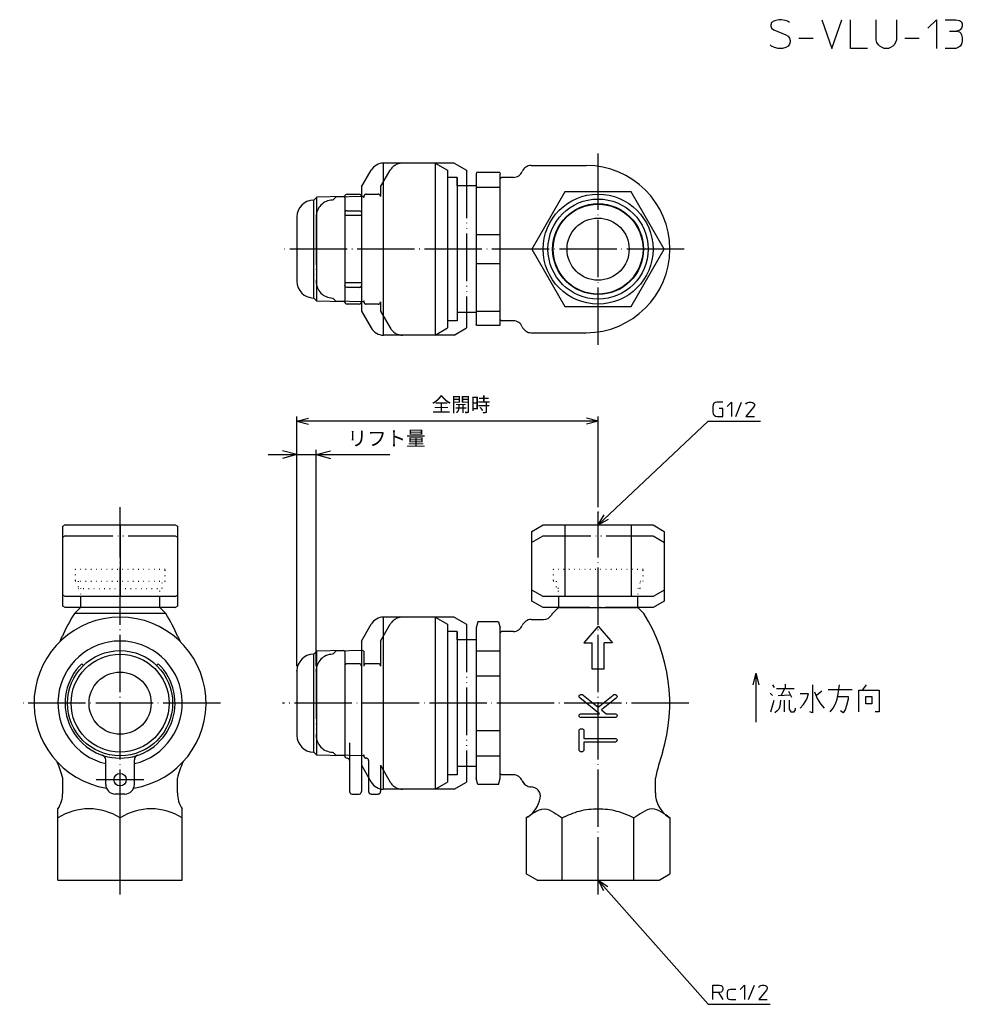
# Model space of a CAD drawing. Units: inches. Extents: x 41 to 238, y 11 to 217.
import ezdxf

# ---------------------------------------------------------------- set-up
doc = ezdxf.new("R2010")
doc.units = ezdxf.units.IN
for name, pattern in [('CENTER', [6, 3, -1, 1, -1]), ('DOT_CENTER', [14, 12, -1, 0, -1]), ('DOTTED', [1, 0, -1]), ('PHANTOM', [13, 10, -1, 0, -1, 0, -1])]:
    doc.linetypes.add(name, pattern=pattern)
for name, color, linetype in [('1', 7, 'Continuous'), ('3', 7, 'Continuous'), ('4', 7, 'Continuous'), ('6', 7, 'Continuous')]:
    doc.layers.add(name, color=color, linetype=linetype)
doc.styles.add('CONVERTER_11', font='txt.shx', dxfattribs={"width": 0.9})
doc.dimstyles.new('ME10_DIM_10', dxfattribs={"dimtxt": 3, "dimasz": 3, "dimexe": 1, "dimexo": 1, "dimgap": 1, "dimtad": 1, "dimdec": 3, "dimzin": 12, "dimdsep": 46, "dimtxsty": 'CONVERTER_11', "dimblk1": 'OPEN30', "dimblk2": 'OPEN30', "dimsah": 1, "dimcen": 0.09, "dimclrd": 2, "dimclre": 2, "dimclrt": 2, "dimadec": 0, "dimazin": 0, "dimtfac": 1, "dimtdec": 4, "dimtix": 1, "dimtmove": 0, "dimatfit": 3, "dimfxl": 1, "dimtolj": 1, "dimtzin": 0, "dimarcsym": 0})
doc.dimstyles.new('ME10_DIM_11', dxfattribs={"dimtxt": 3, "dimasz": 2.4, "dimexe": 1, "dimexo": 1, "dimgap": 1, "dimtad": 1, "dimdec": 3, "dimzin": 12, "dimdsep": 46, "dimtxsty": 'CONVERTER_11', "dimblk1": 'OPEN30', "dimblk2": 'OPEN30', "dimsah": 1, "dimcen": 0.09, "dimclrd": 2, "dimclre": 2, "dimclrt": 2, "dimadec": 0, "dimazin": 0, "dimtfac": 1, "dimtdec": 4, "dimtix": 1, "dimtmove": 0, "dimatfit": 3, "dimfxl": 1, "dimtolj": 1, "dimtzin": 0, "dimarcsym": 0})
doc.dimstyles.get("Standard").update_dxf_attribs({"dimtxt": 0.18, "dimasz": 0.18, "dimexe": 0.18, "dimexo": 0.0625, "dimgap": 0.09, "dimtad": 0, "dimtih": 1, "dimtoh": 1, "dimdec": 4, "dimzin": 0, "dimdsep": 46, "dimtxsty": 'Standard', "dimcen": 0.09, "dimadec": 0, "dimazin": 0, "dimtfac": 1, "dimtdec": 4, "dimtofl": 0, "dimtmove": 0, "dimatfit": 3, "dimfxl": 1, "dimtolj": 1, "dimtzin": 0, "dimarcsym": 0})

# ---------------------------------------------------------------- blocks, each defined once
blk = doc.blocks.new('*D1')
at = {"layer": '1', "color": 2, "linetype": 'Continuous'}
for p, q in [((93, 126), (118.43, 126)), ((99, 81.74), (99, 127)), ((103, 81.74), (103, 127))]:
    blk.add_line(p, q, dxfattribs=at)
at = {"layer": '1', "color": 2}
for p, q in [((99, 126), (96, 126.8)), ((99, 126), (96, 125.2)), ((103, 126), (106, 126.8)), ((103, 126), (106, 125.2))]:
    blk.add_line(p, q, dxfattribs=at)
at = {"layer": '1', "color": 2, "insert": (109.57, 126.95), "char_height": 3, "attachment_point": 7, "rotation": 0.0003, "line_spacing_factor": 0.60024, "style": 'CONVERTER_11'}
blk.add_mtext('リフト量', dxfattribs=at)
blk = doc.blocks.new('_OPEN30')
at = {"color": 0, "linetype": 'ByBlock', "lineweight": -2}
for p, q in [((-1, 0.267949), (0, 0)), ((0, 0), (-1, -0.267949)), ((0, 0), (-1, 0))]:
    blk.add_line(p, q, dxfattribs=at)
blk = doc.blocks.new('*D3')
at = {"layer": '1', "color": 2, "linetype": 'Continuous'}
for p, q in [((99, 81.74), (99, 134)), ((162, 115), (162, 134)), ((162, 133), (99, 133))]:
    blk.add_line(p, q, dxfattribs=at)
at = {"layer": '1', "color": 2}
for p, q in [((99, 133), (101.4, 133.64)), ((99, 133), (101.4, 132.36)), ((162, 133), (159.6, 133.64)), ((162, 133), (159.6, 132.36))]:
    blk.add_line(p, q, dxfattribs=at)
at = {"layer": '1', "color": 2, "insert": (127.18, 134.05), "char_height": 3, "attachment_point": 7, "rotation": 0.0003, "line_spacing_factor": 0.60024, "style": 'CONVERTER_11'}
blk.add_mtext('全開時', dxfattribs=at)

msp = doc.modelspace()

# ---------------------------------------------------------------- linework, layer by layer
at = {"layer": '1', "color": 4, "linetype": 'Continuous'}
for p, q in [((198.3, 216.4), (198.15, 215.95)), ((198.75, 216.7), (198.3, 216.4)), ((199.2, 216.85), (198.75, 216.7)), ((199.8, 217), (199.2, 216.85)), ((200.4, 217), (199.8, 217)), ((201.15, 216.85), (200.4, 217)), ((201.6, 216.7), (201.15, 216.85)), ((202.05, 216.4), (201.6, 216.7)), ((208.8, 217), (210.9, 211)), ((210.9, 211), (213, 217)), ((214.8, 211), (214.8, 217)), ((220.2, 212.8), (220.2, 217)), ((224.4, 217), (224.4, 212.8)), ((231, 215.2), (232.8, 217)), ((232.8, 217), (232.8, 211)), ((234.6, 217), (236.85, 217)), ((236.85, 217), (237.6, 216.85)), ((237.6, 216.85), (238.05, 216.55)), ((238.05, 216.55), (238.2, 216.1)), ((198.15, 215.95), (198.15, 215.65)), ((198.15, 215.65), (198.3, 215.2)), ((198.3, 215.2), (198.75, 214.9)), ((198.75, 214.9), (201.3, 213.85)), ((235.5, 214.6), (237, 214.6)), ((237.45, 214.75), (237, 214.6)), ((237, 214.6), (237.6, 214.45)), ((237.75, 214.9), (237.45, 214.75)), ((237.6, 214.45), (237.9, 214.15)), ((238.05, 215.2), (237.75, 214.9)), ((238.2, 215.65), (238.05, 215.2)), ((238.2, 216.1), (238.2, 215.65)), ((201.3, 213.85), (201.75, 213.55)), ((201.75, 213.55), (202.05, 213.1)), ((202.05, 213.1), (202.2, 212.65)), ((202.2, 212.35), (202.05, 211.9)), ((202.2, 212.65), (202.2, 212.35)), ((204, 213.1), (207, 213.1)), ((220.35, 212.2), (220.2, 212.8)), ((220.65, 211.75), (220.35, 212.2)), ((224.25, 212.2), (223.95, 211.75)), ((224.4, 212.8), (224.25, 212.2)), ((226.2, 213.1), (229.2, 213.1)), ((237.9, 214.15), (238.05, 213.85)), ((238.05, 213.85), (238.2, 213.25)), ((238.2, 212.5), (238.05, 211.9)), ((238.2, 213.25), (238.2, 212.5)), ((198.3, 211.45), (198, 211.75)), ((198.9, 211.15), (198.3, 211.45)), ((199.65, 211), (198.9, 211.15)), ((200.55, 211), (199.65, 211)), ((201.3, 211.15), (200.55, 211)), ((201.75, 211.45), (201.3, 211.15)), ((202.05, 211.9), (201.75, 211.45)), ((218.4, 211), (214.8, 211)), ((220.95, 211.45), (220.65, 211.75)), ((221.4, 211.15), (220.95, 211.45)), ((221.85, 211), (221.4, 211.15)), ((222.75, 211), (221.85, 211)), ((223.2, 211.15), (222.75, 211)), ((223.65, 211.45), (223.2, 211.15)), ((223.95, 211.75), (223.65, 211.45)), ((236.85, 211), (234.6, 211)), ((237.3, 211.15), (236.85, 211)), ((237.75, 211.45), (237.3, 211.15)), ((238.05, 211.9), (237.75, 211.45)), ((186.075, 136.4), (186, 136.1)), ((186, 136.1), (186, 134.9)), ((186.15, 136.625), (186.075, 136.4)), ((186.3, 136.775), (186.15, 136.625)), ((186.525, 136.925), (186.3, 136.775)), ((186.825, 137), (186.525, 136.925)), ((188.1, 137), (186.825, 137)), ((189, 136.1), (189.9, 137)), ((189.9, 137), (189.9, 134)), ((190.8, 134), (192, 137)), ((192.9, 136.55), (193.05, 136.775)), ((193.05, 136.775), (193.275, 136.925)), ((193.275, 136.925), (193.575, 137)), ((193.575, 137), (194.025, 137)), ((194.025, 137), (194.325, 136.925)), ((194.325, 136.925), (194.55, 136.775)), ((194.55, 136.775), (194.7, 136.55)), ((194.7, 136.25), (194.55, 135.95)), ((194.7, 136.55), (194.7, 136.25)), ((186, 134.9), (186.075, 134.6)), ((186.075, 134.6), (186.15, 134.375)), ((186.15, 134.375), (186.3, 134.225)), ((186.3, 134.225), (186.6, 134.075)), ((186.6, 134.075), (186.825, 134)), ((186.825, 134), (188.1, 134)), ((188.1, 135.65), (187.35, 135.65)), ((188.1, 134), (188.1, 135.65)), ((194.55, 135.95), (192.9, 134)), ((192.9, 134), (194.7, 134)), ((162, 111.3), (163.3044, 113.4148)), ((162, 111.3), (164.187, 112.4793)), ((195, 80.2531), (194.3569, 77.8531)), ((195, 80.2531), (195.6431, 77.8531)), ((198.525, 77.85), (198.825, 77.25)), ((199.35, 77.1), (201, 77.1)), ((201, 77.1), (200.325, 75.6)), ((201, 77.1), (203.025, 77.1)), ((201.15, 78), (201.15, 77.1)), ((201.825, 76.5), (202.5, 75.225)), ((206.85, 77.85), (206.85, 72)), ((207.3, 76.35), (207.825, 75)), ((208.8, 76.5), (207.675, 75.6)), ((210.15, 76.875), (215.175, 76.875)), ((212.025, 74.85), (212.325, 76.35)), ((212.325, 76.35), (212.475, 77.85)), ((216.525, 76.725), (217.35, 76.725)), ((216.525, 72.225), (216.525, 76.725)), ((217.35, 76.725), (218.175, 77.85)), ((217.35, 76.725), (220.8, 76.725)), ((220.8, 76.725), (220.8, 72.225)), ((198, 76.125), (198.525, 75.6)), ((198.15, 72.225), (198.825, 74.625)), ((199.65, 75.6), (202.2, 75.75)), ((200.175, 74.625), (200.025, 73.35)), ((201, 72.225), (201, 74.625)), ((201.975, 74.625), (201.975, 72.75)), ((206.025, 75.975), (204.3, 75.975)), ((204.975, 73.725), (205.65, 74.85)), ((205.65, 74.85), (206.025, 75.975)), ((207.825, 75), (208.5, 73.875)), ((211.65, 73.875), (212.025, 74.85)), ((212.175, 75.375), (214.35, 75.375)), ((214.35, 74.85), (213.975, 73.5)), ((214.35, 75.375), (214.35, 74.85)), ((218.025, 75.375), (219.3, 75.375)), ((218.025, 73.875), (218.025, 75.375)), ((219.3, 75.375), (219.3, 73.875)), ((199.5, 72.375), (198.975, 72)), ((199.8, 72.75), (199.5, 72.375)), ((200.025, 73.35), (199.8, 72.75)), ((201.975, 72.75), (202.35, 72.225)), ((202.35, 72.225), (203.025, 72.225)), ((203.025, 72.225), (203.325, 72.6)), ((203.325, 72.6), (203.325, 72.975)), ((204.3, 72.975), (204.975, 73.725)), ((206.85, 72), (206.325, 72.225)), ((208.5, 73.875), (209.325, 72.975)), ((210.525, 72.225), (211.2, 72.975)), ((211.2, 72.975), (211.65, 73.875)), ((213.3, 72), (212.7, 72.375)), ((213.675, 72.6), (213.3, 72)), ((213.975, 73.5), (213.675, 72.6)), ((219.3, 73.875), (218.025, 73.875)), ((220.8, 72.225), (219.975, 72.225)), ((162, 37), (164.0718, 35.6285)), ((162, 37), (163.1085, 34.7763)), ((186, 15), (187.425, 15)), ((186, 13.5), (186, 15)), ((187.425, 15), (187.725, 14.925)), ((187.725, 14.925), (187.95, 14.775)), ((187.95, 14.775), (188.025, 14.625)), ((188.025, 14.625), (188.1, 14.4)), ((191.7, 14.1), (192.6, 15)), ((192.6, 15), (192.6, 12)), ((193.5, 12), (194.7, 15)), ((195.6, 14.55), (195.75, 14.775)), ((195.75, 14.775), (195.975, 14.925)), ((195.975, 14.925), (196.275, 15)), ((196.275, 15), (196.725, 15)), ((196.725, 15), (197.025, 14.925)), ((197.025, 14.925), (197.25, 14.775)), ((197.25, 14.775), (197.4, 14.55)), ((197.4, 14.55), (197.4, 14.25)), ((186, 12), (186, 13.5)), ((187.2, 13.5), (186, 13.5)), ((187.2, 13.5), (188.1, 12)), ((187.425, 13.5), (187.2, 13.5)), ((187.725, 13.575), (187.425, 13.5)), ((187.95, 13.725), (187.725, 13.575)), ((188.025, 13.875), (187.95, 13.725)), ((188.1, 14.1), (188.025, 13.875)), ((188.1, 14.4), (188.1, 14.1)), ((189.075, 13.8), (189, 13.5)), ((189, 13.5), (189, 12.6)), ((189, 12.6), (189.075, 12.3)), ((189.225, 13.95), (189.075, 13.8)), ((189.375, 14.025), (189.225, 13.95)), ((189.675, 14.1), (189.375, 14.025)), ((190.8, 14.1), (189.675, 14.1)), ((197.25, 13.95), (195.6, 12)), ((197.4, 14.25), (197.25, 13.95)), ((189.075, 12.3), (189.225, 12.15)), ((189.225, 12.15), (189.375, 12.075)), ((189.375, 12.075), (189.675, 12)), ((189.675, 12), (190.8, 12)), ((195.6, 12), (197.4, 12))]:
    msp.add_line(p, q, dxfattribs=at)
at = {"layer": '1', "color": 3, "linetype": 'Continuous'}
for p, q in [((109.5, 180.5), (112, 180.5)), ((155.0718, 181), (148.1436, 169)), ((168.9282, 181), (155.0718, 181)), ((175.8564, 169), (168.9282, 181)), ((112.5, 176), (109, 176)), ((109.5, 177), (112, 177)), ((148.1436, 169), (155.0718, 157)), ((168.9282, 157), (175.8564, 169)), ((109, 162), (112.5, 162)), ((112, 161), (109.5, 161)), ((112, 157.5), (109.5, 157.5)), ((155.0718, 157), (168.9282, 157)), ((50.5, 111.3), (50, 111.0113)), ((62, 111.3), (62, 96.3)), ((73.5, 111.3), (74, 111.0113)), ((155.0718, 111.3), (155.0718, 96.3)), ((168.9282, 111.3), (168.9282, 96.3)), ((50.5, 96.3), (50, 96.5887)), ((73.5, 96.3), (74, 96.5887)), ((53.7, 94), (52.4391, 92.7391)), ((71.5609, 92.7391), (52.4391, 92.7391)), ((70.3, 94), (53.7, 94)), ((71.5609, 92.7391), (70.3, 94)), ((153.7, 94), (152.4391, 92.7391)), ((153.7, 94), (170.3, 94)), ((171.5609, 92.7391), (170.3, 94)), ((54, 82.2614), (54.3536, 81.9078)), ((69.6464, 81.9078), (70, 82.2614)), ((59, 57), (59, 62.1573)), ((65, 57), (65, 62.1573)), ((63, 55), (61, 55)), ((154.4944, 37), (154.4944, 50)), ((169.5056, 37), (169.5056, 50)), ((149.25, 37), (146.9889, 38.3054)), ((174.75, 37), (177.0111, 38.3054))]:
    msp.add_line(p, q, dxfattribs=at)
at = {"layer": '1', "color": 6, "linetype": 'PHANTOM'}
for p, q in [((113.5, 180.5), (116, 180.5)), ((116, 157.5), (113.5, 157.5)), ((50.5, 109), (50, 108.7113)), ((73.5, 109), (74, 108.7113)), ((50.5, 94), (50, 94.2887)), ((73.5, 94), (74, 94.2887))]:
    msp.add_line(p, q, dxfattribs=at)
at = {"layer": '1', "color": 3, "linetype": 'DOTTED'}
for p, q in [((53.2, 98), (70.8, 98)), ((153.7, 98), (153.2, 98)), ((153.7, 96.3), (153.7, 98)), ((170.8, 98), (170.3, 98)), ((170.3, 98), (170.3, 96.3))]:
    msp.add_line(p, q, dxfattribs=at)
at = {"layer": '1', "color": 1, "linetype": 'DOT_CENTER'}
msp.add_line((57, 58), (67, 58), dxfattribs=at)
at = {"layer": '1', "color": 3, "linetype": 'Continuous'}
for centre, radius in [((162, 169), 11.5), ((162, 169), 10.4775), ((162, 169), 9.5), ((162, 169), 9.4), ((162, 169), 6.5), ((62, 74), 11), ((62, 74), 10.2402), ((62, 74), 6.5), ((62, 58), 1.3)]:
    msp.add_circle(centre, radius, dxfattribs=at)
for centre, radius, start, end in [((112, 180), 0.5, 0, 90), ((112, 158), 0.5, 270, 0), ((62, 74), 18, 279.091518, 260.908482), ((62, 74), 13, 283.342364, 256.657636), ((62, 74), 11.5, 134.07921, 45.92079), ((58, 62.1573), 1, 0, 71.337075), ((66, 62.1573), 1, 108.662925, 180), ((61, 57), 2, 180, 270), ((63, 57), 2, 270, 0)]:
    msp.add_arc(centre, radius, start, end, dxfattribs=at)
at = {"layer": '1', "color": 6, "linetype": 'PHANTOM'}
for centre, start, end in [((116, 180), 360, 90), ((116, 158), 270, 0)]:
    msp.add_arc(centre, 0.5, start, end, dxfattribs=at)
at = {"layer": '1', "color": 3, "linetype": 'Continuous'}
for points, knots in [([(109.5, 177), (109.3791, 176.9939), (109.1375, 176.9818), (109.0458, 176.7581), (109, 176.6464)], [0, 0, 0, 0, 0.332988427, 0.665033096, 0.665033096, 0.665033096, 0.665033096]), ([(112, 177), (112.1209, 176.9939), (112.3625, 176.9818), (112.4542, 176.7581), (112.5, 176.6464)], [0, 0, 0, 0, 0.33298839, 0.665033022, 0.665033022, 0.665033022, 0.665033022]), ([(109.5, 161), (109.3791, 161.0061), (109.1375, 161.0182), (109.0458, 161.2419), (109, 161.3536)], [0, 0, 0, 0, 0.332988427, 0.665033096, 0.665033096, 0.665033096, 0.665033096]), ([(112, 161), (112.1209, 161.0061), (112.3625, 161.0182), (112.4542, 161.2419), (112.5, 161.3536)], [0, 0, 0, 0, 0.33298839, 0.665033022, 0.665033022, 0.665033022, 0.665033022]), ([(146.9889, 50), (147.5512, 50.4113), (148.6757, 51.2338), (150.7473, 52.25), (152.7727, 51.1727), (153.9205, 50.3909), (154.4944, 50)], [0, 0, 0, 0, 2.12186119, 4.24316167, 6.35894525, 8.47528023, 8.47528023, 8.47528023, 8.47528023]), ([(154.4944, 50), (155.6833, 50.5518), (158.0609, 51.6553), (162, 52.0239), (165.9391, 51.6553), (168.3167, 50.5518), (169.5056, 50)], [0, 0, 0, 0, 3.90418856, 7.8083801, 11.71257163, 15.61676019, 15.61676019, 15.61676019, 15.61676019]), ([(177.0111, 50), (176.4488, 50.4113), (175.3243, 51.2338), (173.2527, 52.25), (171.2273, 51.1727), (170.0795, 50.3909), (169.5056, 50)], [0, 0, 0, 0, 2.12186119, 4.24316167, 6.35894525, 8.47528023, 8.47528023, 8.47528023, 8.47528023])]:
    msp.add_open_spline(points, degree=3, knots=knots, dxfattribs=at)
at = {"layer": '1', "color": 7}
for p in [(162, 114), (162, 114), (99, 80.7394), (99, 80.7394), (99, 80.7394), (99, 80.7394), (103, 80.7394), (103, 80.7394)]:
    msp.add_point(p, dxfattribs=at)
at = {"layer": '3', "color": 3, "linetype": 'Continuous'}
for p, q in [((50.5, 111.3), (73.5, 111.3)), ((148.1436, 109.9395), (150.5, 111.3)), ((150.5, 111.3), (173.5, 111.3)), ((173.5, 111.3), (175.8564, 109.9395)), ((50, 96.5887), (50, 111.0113)), ((74, 111.0113), (74, 96.5887)), ((148.1436, 97.6605), (148.1436, 109.9395)), ((175.8564, 109.9395), (175.8564, 97.6605)), ((150.5, 96.3), (148.1436, 97.6605)), ((175.8564, 97.6605), (173.5, 96.3)), ((62, 96.3), (50.5, 96.3)), ((53.7, 96.3), (53.7, 94)), ((73.5, 96.3), (62, 96.3)), ((70.3, 94), (70.3, 96.3)), ((173.5, 96.3), (150.5, 96.3)), ((153.7, 96.3), (153.7, 94)), ((170.3, 94), (170.3, 96.3))]:
    msp.add_line(p, q, dxfattribs=at)
at = {"layer": '3', "color": 6, "linetype": 'PHANTOM'}
for p, q in [((50.5, 109), (73.5, 109)), ((148.1021, 107.6156), (150.5, 109)), ((150.5, 109), (173.4585, 109)), ((173.5, 109), (175.8979, 107.6156)), ((148.1436, 95.3605), (148.1436, 101.3844)), ((175.8564, 101.3844), (175.8564, 95.3605)), ((50, 94.2887), (50, 96.5887)), ((74, 96.5887), (74, 94.2887)), ((150.5, 94), (148.1436, 95.3605)), ((175.8564, 95.3605), (173.5, 94)), ((73.5, 94), (50.5, 94)), ((173.5, 94), (150.5, 94))]:
    msp.add_line(p, q, dxfattribs=at)
at = {"layer": '3', "color": 3, "linetype": 'DOTTED'}
for p, q in [((52.6, 102), (52.6, 99.5)), ((71.4, 99.5), (71.4, 102)), ((171.4, 102), (152.6, 102)), ((152.6, 102), (152.6, 99.5)), ((171.4, 99.5), (171.4, 102)), ((52.6, 99.5), (71.4, 99.5)), ((53.2, 99.5), (53.2, 98)), ((70.8, 98), (70.8, 99.5)), ((152.6, 99.5), (153.2, 99.5)), ((153.2, 99.5), (153.2, 98)), ((170.8, 98), (170.8, 99.5)), ((170.8, 99.5), (171.4, 99.5)), ((53.7, 98), (53.7, 96.3)), ((70.3, 96.3), (70.3, 98))]:
    msp.add_line(p, q, dxfattribs=at)
at = {"layer": '4', "color": 3, "linetype": 'Continuous'}
for p, q in [((112.5, 182), (114.5207, 185.5)), ((127.9019, 187), (117.1188, 187)), ((117.1188, 151), (117.1188, 187)), ((127.9019, 187), (127.9019, 151)), ((127.9019, 187), (130.5, 185.5)), ((130.5, 185.5), (130.5, 152.5)), ((148, 186.5), (159.5, 186.5)), ((132.5, 184), (130.5, 184)), ((132.5, 184), (130.5, 184)), ((132.5, 182.25), (132.5, 184)), ((132.5, 184), (132.5, 154)), ((136.567, 185), (136.5, 184.75)), ((136.5, 184.75), (136.5, 153.25)), ((141.433, 185), (136.567, 185)), ((141.433, 185), (141.5, 184.75)), ((141.5, 153.25), (141.5, 184.75)), ((144.2919, 184), (141.8, 184)), ((112.5, 182), (112.5, 156)), ((136.5, 182.25), (132.5, 182.25)), ((136.5, 182.25), (132.5, 182.25)), ((136.5, 181.9749), (141.5, 181.9749)), ((102.5143, 179.2402), (102.4389, 179.2389)), ((102.4389, 179.2389), (102.4389, 158.7611)), ((102.5143, 179.2402), (103.1529, 179.9014)), ((108.8, 180), (103.1529, 179.9014)), ((103.1529, 158.0986), (103.1529, 179.9014)), ((108.8, 180), (109, 179.8)), ((109, 180), (109, 158)), ((99, 175.7394), (99, 162.2606)), ((136.5, 172.0251), (141.5, 172.0251)), ((136.5, 165.9749), (141.5, 165.9749)), ((102.5143, 158.7598), (102.4389, 158.7611)), ((102.5135, 158.7606), (103.1529, 158.0986)), ((108.8, 158), (103.1529, 158.0986)), ((108.8, 158), (109, 158.2)), ((109, 158.2), (109, 158)), ((112.5, 156), (114.5207, 152.5)), ((136.5, 155.75), (132.5, 155.75)), ((132.5, 155.75), (132.5, 154)), ((136.5, 155.75), (132.5, 155.75)), ((136.5, 156.0251), (141.5, 156.0251)), ((127.9019, 151), (130.5, 152.5)), ((132.5, 154), (130.5, 154)), ((132.5, 154), (130.5, 154)), ((136.567, 153), (136.5, 153.25)), ((141.433, 153), (136.567, 153)), ((141.433, 153), (141.5, 153.25)), ((144.2919, 154), (141.8, 154)), ((127.9019, 151), (117.1188, 151)), ((148, 151.5), (159.5, 151.5)), ((117.1188, 56), (117.1188, 92)), ((127.9019, 92), (117.1188, 92)), ((127.9019, 92), (130.5, 90.5)), ((127.9019, 92), (127.9019, 56)), ((136.8349, 91), (136.5, 89.75)), ((141.1651, 91), (136.8349, 91)), ((141.1651, 91), (141.5, 89.75)), ((112.5, 87), (114.5207, 90.5)), ((130.5, 90.5), (130.5, 57.5)), ((132.5, 89), (130.5, 89)), ((132.5, 89), (130.5, 89)), ((132.5, 89), (132.5, 59)), ((132.5, 87.25), (132.5, 89)), ((136.5, 89.75), (136.5, 58.25)), ((141.5, 58.25), (141.5, 89.75)), ((162, 90.1017), (159, 86.6017)), ((162, 90.1017), (165, 86.6017)), ((112.5, 87), (112.5, 55.5)), ((136.5, 87.25), (132.5, 87.25)), ((136.5, 87.25), (132.5, 87.25)), ((159, 86.6017), (160.75, 86.6017)), ((160.75, 81.1017), (160.75, 86.6017)), ((163.25, 81.1017), (163.25, 86.6017)), ((165, 86.6017), (163.25, 86.6017)), ((102.5143, 84.2402), (103.1529, 84.9014)), ((108.8, 85), (103.1529, 84.9014)), ((103.1529, 63.0986), (103.1529, 84.9014)), ((108.8, 85), (109, 84.8)), ((109, 84.8), (109, 63)), ((136.5, 84.9841), (141.5, 84.9841)), ((102.5143, 84.2402), (102.4389, 84.2389)), ((102.4389, 84.2389), (102.4389, 63.7611)), ((99, 80.7394), (99, 67.2606)), ((112, 82.2614), (109.5, 82.2614)), ((163.25, 81.1017), (160.75, 81.1017)), ((136.5, 79.7446), (141.5, 79.7446)), ((162.2992, 71.7898), (158.182, 75.1343)), ((158.8841, 75.7046), (162.0084, 73.1667)), ((162.0084, 73.1667), (165.1327, 75.7046)), ((165.8348, 75.1343), (162.7105, 72.5964)), ((162.7105, 72.5964), (163.7035, 71.7898)), ((158.533, 71.7898), (162.2992, 71.7898)), ((165.4837, 70.9832), (158.533, 70.9832)), ((163.7035, 71.7898), (165.4837, 71.7898)), ((136.5, 68.2554), (141.5, 68.2554)), ((158.0366, 64.2254), (158.0366, 68.2583)), ((159.0295, 68.2583), (159.0295, 66.6451)), ((159.0295, 66.6451), (165.4837, 66.6451)), ((110, 65.7028), (110, 55.5)), ((165.4837, 65.8385), (159.0295, 65.8385)), ((159.0295, 65.8385), (159.0295, 64.2254)), ((102.5143, 63.7598), (102.4389, 63.7611)), ((102.5135, 63.7606), (103.1529, 63.0986)), ((108.8, 63), (103.1529, 63.0986)), ((108.8, 63), (109, 63.2)), ((109, 63.2), (109, 63)), ((136.5, 63.0159), (141.5, 63.0159)), ((112.5, 61), (114.5207, 57.5)), ((136.5, 60.75), (132.5, 60.75)), ((132.5, 60.75), (132.5, 59)), ((136.5, 60.75), (132.5, 60.75)), ((50, 55.2177), (50, 58.3266)), ((74, 55.2177), (74, 58.3266)), ((132.5, 59), (130.5, 59)), ((132.5, 59), (130.5, 59)), ((136.8349, 57), (136.5, 58.25)), ((141.1651, 57), (141.5, 58.25)), ((127.9019, 56), (117.1188, 56)), ((127.9019, 56), (130.5, 57.5)), ((141.1651, 57), (136.8349, 57)), ((110.5, 55), (112, 55)), ((49, 37), (49, 51.9011)), ((75, 37), (75, 51.9011)), ((62, 37), (62, 50)), ((49, 37), (75, 37))]:
    msp.add_line(p, q, dxfattribs=at)
at = {"layer": '4', "color": 6, "linetype": 'PHANTOM'}
for p, q in [((116.5, 182), (118.5207, 185.5)), ((131.9019, 187), (127.9019, 187)), ((131.9019, 187), (134.5, 185.5)), ((134.5, 185.5), (134.5, 152.5)), ((116.5, 182), (116.5, 180)), ((106.5143, 179.2402), (107.1529, 179.9014)), ((112.8, 180), (107.1529, 179.9014)), ((112.8, 180), (113, 179.8)), ((113, 180), (113, 179.8)), ((103, 175.7394), (103, 162.2606)), ((106.5135, 158.7606), (107.1529, 158.0986)), ((112.8, 158), (107.1529, 158.0986)), ((112.8, 158), (113, 158.2)), ((113, 158.2), (113, 158)), ((116.5, 158), (116.5, 156)), ((116.5, 156), (118.5207, 152.5)), ((131.9019, 151), (134.5, 152.5)), ((131.9019, 151), (127.9019, 151)), ((131.9019, 92), (127.9019, 92)), ((131.9019, 92), (134.5, 90.5)), ((116.5, 87), (118.5207, 90.5)), ((134.5, 90.5), (134.5, 57.5)), ((116.5, 87), (116.5, 81.7614)), ((106.5143, 84.2402), (107.1529, 84.9014)), ((112.8, 85), (107.1529, 84.9014)), ((113, 84.8), (113, 81.7614)), ((103, 80.7394), (103, 67.2606)), ((116, 82.2614), (113.5, 82.2614)), ((106.5135, 63.7606), (107.1529, 63.0986)), ((112.8, 63), (107.1529, 63.0986)), ((112.8, 63), (113, 63.2)), ((113, 63.2), (113, 63)), ((114, 62), (114, 55.5)), ((116.5, 61), (116.5, 55.5)), ((116.5, 61), (118.5207, 57.5)), ((131.9019, 56), (127.9019, 56)), ((131.9019, 56), (134.5, 57.5)), ((114.5, 55), (116, 55))]:
    msp.add_line(p, q, dxfattribs=at)
at = {"layer": '4', "color": 3, "linetype": 'DOTTED'}
msp.add_line((71.4, 102), (52.6, 102), dxfattribs=at)
at = {"layer": '4', "color": 6, "linetype": 'Continuous'}
msp.add_line((112.8, 85), (113, 84.8), dxfattribs=at)
at = {"layer": '4', "color": 3, "linetype": 'CENTER'}
msp.add_line((62, 50), (62, 50.2616), dxfattribs=at)
at = {"layer": '4', "color": 3, "linetype": 'Continuous'}
for points in [[(158.182, 75.1343), (158.0743, 75.2649), (158.0366, 75.4195), (158.0743, 75.574), (158.182, 75.7046), (158.3428, 75.7921), (158.533, 75.8227), (158.7233, 75.7921), (158.8841, 75.7046)], [(165.1327, 75.7046), (165.2935, 75.7921), (165.4837, 75.8227), (165.6739, 75.7921), (165.8348, 75.7046), (165.9425, 75.574), (165.9802, 75.4195), (165.9425, 75.2649), (165.8348, 75.1343)], [(158.533, 70.9832), (158.3432, 71.0138), (158.182, 71.1014), (158.0741, 71.2323), (158.0366, 71.3865), (158.0741, 71.5408), (158.182, 71.6717), (158.3432, 71.7593), (158.533, 71.7898)], [(165.4837, 71.7898), (165.6736, 71.7593), (165.8348, 71.6717), (165.9426, 71.5408), (165.9802, 71.3865), (165.9426, 71.2323), (165.8348, 71.1014), (165.6736, 71.0138), (165.4837, 70.9832)], [(158.0366, 68.2583), (158.0741, 68.4125), (158.182, 68.5435), (158.3432, 68.6311), (158.533, 68.6616), (158.7229, 68.6311), (158.8841, 68.5435), (158.9919, 68.4125), (159.0295, 68.2583)], [(165.4837, 66.6451), (165.6736, 66.6146), (165.8348, 66.527), (165.9426, 66.3961), (165.9802, 66.2418), (165.9426, 66.0876), (165.8348, 65.9567), (165.6736, 65.8691), (165.4837, 65.8385)], [(159.0295, 64.2254), (158.9919, 64.0712), (158.8841, 63.9402), (158.7229, 63.8526), (158.533, 63.8221), (158.3432, 63.8526), (158.182, 63.9402), (158.0741, 64.0712), (158.0366, 64.2254)]]:
    msp.add_lwpolyline(points, dxfattribs=at)
for centre, radius, start, end in [((117.1188, 184), 3, 90, 150), ((148, 184.5), 2, 90, 157.975687), ((159.5, 169), 17.5, 270, 90), ((144.2919, 186), 2, 270, 337.975687), ((102.5, 175.7394), 3.5, 91, 180), ((109.5, 180), 0.5, 90, 180), ((102.5, 162.2606), 3.5, 180, 269), ((109.5, 158), 0.5, 180, 270), ((117.1188, 154), 3, 210, 270), ((144.2919, 152), 2, 22.024313, 90), ((148, 153.5), 2, 202.024313, 270), ((82, 74), 35, 147.6287, 156.579668), ((42, 74), 35, 23.420332, 32.3713), ((117.1188, 89), 3, 90, 150), ((31.5313, 95.861), 20, 333.163992, 336.579668), ((92.4688, 95.861), 20, 203.420332, 206.836008), ((102.5, 80.7394), 3.5, 91, 180), ((109.5, 81.7614), 0.5, 90, 180), ((112, 81.7614), 0.5, 360, 90), ((102.5, 67.2606), 3.5, 180, 269), ((109.5, 63), 0.5, 180, 270), ((109.5, 62), 0.5, 0, 90), ((30.5813, 53.5277), 20, 13.84805, 24.265082), ((93.4187, 53.5277), 20, 155.734918, 166.15195), ((117.1188, 59), 3, 210, 270), ((44, 55.2177), 6, 326.44269, 0), ((80, 55.2177), 6, 180, 213.55731), ((110.5, 55.5), 0.5, 180, 270), ((112, 55.5), 0.5, 270, 360), ((55.5, 39.8383), 12.0628, 57.394714, 122.605286), ((68.5, 39.8383), 12.0628, 57.394714, 122.605286)]:
    msp.add_arc(centre, radius, start, end, dxfattribs=at)
at = {"layer": '4', "color": 6, "linetype": 'PHANTOM'}
for centre, radius, start, end in [((121.1188, 184), 3, 90, 150), ((106.5, 175.7394), 3.5, 91, 180), ((113.5, 180), 0.5, 90, 180), ((106.5, 162.2606), 3.5, 180, 269), ((113.5, 158), 0.5, 180, 270), ((121.1188, 154), 3, 210, 270), ((121.1188, 89), 3, 90, 150), ((106.5, 80.7394), 3.5, 91, 180), ((113.5, 81.7614), 0.5, 90, 180), ((116, 81.7614), 0.5, 360, 90), ((106.5, 67.2606), 3.5, 180, 269), ((113.5, 63), 0.5, 180, 270), ((113.5, 62), 0.5, 0, 90), ((121.1188, 59), 3, 210, 270), ((114.5, 55.5), 0.5, 180, 270), ((116, 55.5), 0.5, 270, 360)]:
    msp.add_arc(centre, radius, start, end, dxfattribs=at)
at = {"layer": '6', "color": 1, "linetype": 'DOT_CENTER'}
for p, q in [((162, 149), (162, 189)), ((180, 169), (96, 169)), ((62, 34), (62, 115)), ((162, 34), (162, 114)), ((83, 74), (41, 74)), ((181, 74), (96, 74))]:
    msp.add_line(p, q, dxfattribs=at)
at = {"layer": '6', "color": 3, "linetype": 'Continuous'}
for p, q in [((141.8, 184), (141.5, 183.7)), ((141.8, 154), (141.5, 154.3)), ((141.8, 154), (141.5, 154.3)), ((148, 91.5), (150.5556, 91.5)), ((141.8, 89), (141.5, 88.7)), ((144.2919, 89), (141.8, 89)), ((141.8, 59), (141.5, 59.3)), ((141.8, 59), (141.5, 59.3)), ((144.2919, 59), (141.8, 59)), ((144.2919, 59), (141.8, 59)), ((174, 55.2177), (174, 58.3266)), ((147.3197, 50.2197), (146.9889, 50)), ((146.9889, 50), (146.9889, 38.3054)), ((176.6803, 50.2197), (177.0111, 50)), ((177.0111, 50), (177.0111, 38.3054)), ((149.25, 37), (174.75, 37))]:
    msp.add_line(p, q, dxfattribs=at)
for centre, radius, start, end in [((182, 74), 35, 147.628703, 148.195198), ((142, 74), 35, 342.85379, 32.371297), ((148, 89.5), 2, 90, 157.975687), ((150.5556, 93.5), 2, 270, 328.195198), ((144.2919, 91), 2, 270, 337.975687), ((249.5, 40.8338), 77.5, 162.85379, 166.955117), ((144.2919, 57), 2, 22.024313, 90), ((148, 58.5), 2, 202.024313, 230.416728), ((148, 58.5), 2, 202.024313, 270), ((147.9351, 54.5), 2, 349.663974, 90), ((144, 55.2177), 6, 303.592413, 349.663974), ((180, 55.2177), 6, 180, 236.407587)]:
    msp.add_arc(centre, radius, start, end, dxfattribs=at)

# ---------------------------------------------------------------- dimensions: what is measured, and where the dimension line sits
at = {"layer": '1'}
for base, p1, text, dimstyle, picture, middle in [((99, 133), (162, 114), '全開時', 'ME10_DIM_11', '*D3', (130.5, 135.55)), ((99, 126), (103, 80.7394), 'リフト量', 'ME10_DIM_10', '*D1', (114, 128.45))]:
    dim = msp.add_linear_dim(base=base, p1=p1, p2=(99, 80.7394), text=text, dimstyle=dimstyle, dxfattribs=at)
    dim.commit()
    dim.dimension.update_dxf_attribs({"geometry": picture, "text_midpoint": middle, "text_rotation": 0.000139})

# ---------------------------------------------------------------- leaders
at = {"layer": '1', "color": 4, "linetype": 'Continuous', "has_arrowhead": 0}
for points in [[(162, 111.3), (185, 133), (196, 133)], [(195, 80.2531), (195, 75.1266), (195, 70)], [(162, 37), (185, 11), (198, 11)]]:
    msp.add_leader(points, dimstyle='Standard', dxfattribs=at)

doc.saveas('drawing.dxf')
